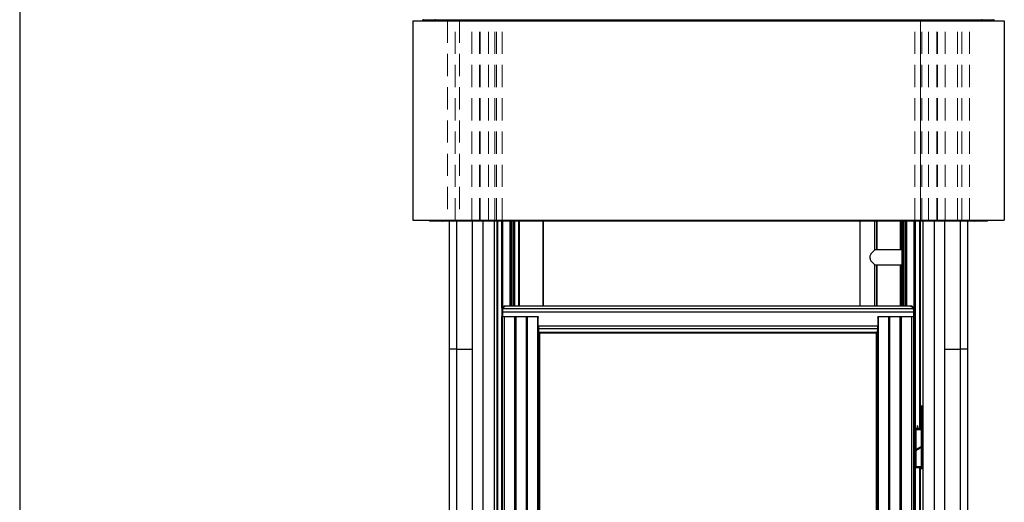
# Model space of a CAD drawing. Units: millimetres. Extents: x 0 to 297, y 1 to 209.
# Drawn here: x 0 to 56, y 94 to 122 of the extents above; entities that cross this region are included whole.
import ezdxf

# ---------------------------------------------------------------- set-up
doc = ezdxf.new("R2010")
doc.units = ezdxf.units.MM
doc.linetypes.add('HIDDEN', pattern=[1.905, 1.27, -0.635])
doc.layers.add('SLD-0', color=179, linetype='Continuous')

msp = doc.modelspace()

# ---------------------------------------------------------------- linework, layer by layer
at = {"color": 7, "linetype": 'Continuous', "lineweight": 25}
for p, q in [((22.577, 122.029), (22.577, 110.601)), ((22.577, 122.029), (56.462, 122.029)), ((23.148, 122.044), (23.148, 122.029)), ((23.191, 122.087), (23.877, 122.087)), ((23.805, 122.101), (23.805, 122.087)), ((23.834, 122.044), (23.834, 122.029)), ((23.877, 122.087), (24.998, 122.087)), ((24.469, 122.101), (24.469, 122.087)), ((24.491, 122.101), (24.491, 122.087)), ((24.968, 122.044), (24.968, 122.029)), ((27.425, 122.044), (24.968, 122.044)), ((24.998, 122.087), (27.433, 122.087)), ((25.427, 122.101), (25.427, 122.087)), ((39.52, 122.044), (27.425, 122.044)), ((27.425, 122.044), (27.425, 122.029)), ((27.433, 122.087), (39.52, 122.087)), ((27.556, 122.101), (27.556, 122.087)), ((39.52, 122.101), (39.52, 122.087)), ((39.52, 122.087), (51.606, 122.087)), ((39.52, 122.044), (39.52, 122.029)), ((51.614, 122.044), (39.52, 122.044)), ((51.483, 122.101), (51.483, 122.087)), ((51.606, 122.087), (54.041, 122.087)), ((51.614, 122.044), (51.614, 122.029)), ((54.071, 122.044), (51.614, 122.044)), ((53.612, 122.101), (53.612, 122.087)), ((54.041, 122.087), (55.162, 122.087)), ((54.071, 122.044), (54.071, 122.029)), ((54.548, 122.087), (54.548, 122.101)), ((54.57, 122.101), (54.57, 122.087)), ((55.162, 122.087), (55.848, 122.087)), ((55.205, 122.029), (55.205, 122.044)), ((55.234, 122.087), (55.234, 122.101)), ((55.891, 122.044), (55.891, 122.029)), ((56.462, 122.029), (56.462, 110.601)), ((22.577, 110.601), (56.462, 110.601)), ((23.52, 110.601), (23.52, 110.587)), ((24.297, 110.544), (23.562, 110.544)), ((24.262, 110.601), (24.262, 110.587)), ((24.305, 110.544), (24.297, 110.544)), ((25.298, 110.544), (24.305, 110.544)), ((24.662, 110.544), (24.662, 103.206)), ((25.268, 110.587), (25.268, 110.601)), ((25.268, 110.587), (27.51, 110.587)), ((27.519, 110.544), (25.298, 110.544)), ((25.977, 110.544), (25.977, 73.035)), ((27.24, 110.544), (27.24, 91.329)), ((27.412, 91.329), (27.412, 110.544)), ((27.51, 110.587), (27.51, 110.601)), ((27.51, 110.587), (39.52, 110.587)), ((39.52, 110.544), (27.519, 110.544)), ((27.694, 105.562), (27.694, 110.544)), ((27.748, 105.627), (27.748, 110.544)), ((28.162, 105.674), (28.162, 110.544)), ((28.172, 110.544), (28.172, 105.674)), ((28.417, 110.544), (28.417, 105.674)), ((30.067, 105.674), (30.067, 110.544)), ((39.52, 110.587), (39.52, 110.601)), ((39.52, 110.587), (51.529, 110.587)), ((51.52, 110.544), (39.52, 110.544)), ((48.194, 110.544), (48.194, 105.674)), ((49.051, 108.901), (49.051, 110.544)), ((49.135, 110.544), (49.135, 108.901)), ((50.622, 110.544), (50.622, 105.674)), ((50.867, 105.674), (50.867, 110.544)), ((50.877, 105.674), (50.877, 110.544)), ((51.291, 105.566), (51.291, 110.544)), ((51.357, 110.544), (51.357, 98.618)), ((53.742, 110.544), (51.52, 110.544)), ((51.529, 110.587), (51.529, 110.601)), ((51.529, 110.587), (53.771, 110.587)), ((51.627, 110.544), (51.627, 99.944)), ((51.799, 110.544), (51.799, 99.944)), ((53.063, 73.035), (53.063, 110.544)), ((54.734, 110.544), (53.742, 110.544)), ((53.771, 110.587), (53.771, 110.601)), ((54.377, 103.206), (54.377, 110.544)), ((54.742, 110.544), (54.734, 110.544)), ((55.477, 110.544), (54.742, 110.544)), ((54.777, 110.587), (54.777, 110.601)), ((55.52, 110.587), (55.52, 110.601)), ((49.051, 108.901), (48.858, 108.708)), ((50.608, 108.901), (49.051, 108.901)), ((50.622, 108.887), (50.608, 108.901)), ((50.608, 108.044), (50.608, 108.901)), ((48.858, 108.237), (49.051, 108.044)), ((49.051, 108.044), (50.608, 108.044)), ((49.051, 105.674), (49.051, 108.044)), ((49.135, 108.044), (49.135, 105.674)), ((50.608, 108.044), (50.622, 108.058)), ((27.679, 105.531), (27.679, 105.511)), ((27.705, 105.535), (27.705, 105.556)), ((27.748, 105.535), (27.705, 105.535)), ((27.748, 105.535), (51.239, 105.535)), ((27.911, 105.674), (27.854, 105.674)), ((51.077, 105.674), (27.911, 105.674)), ((51.133, 105.674), (51.077, 105.674)), ((51.239, 105.535), (51.282, 105.535)), ((51.282, 105.535), (51.282, 105.556)), ((51.308, 105.531), (51.308, 105.511)), ((27.702, 105.344), (27.679, 105.344)), ((27.679, 105.344), (27.679, 105.087)), ((27.679, 105.087), (27.702, 105.087)), ((27.679, 74.058), (27.679, 105.087)), ((27.701, 105.087), (27.701, 74.058)), ((27.712, 105.344), (27.702, 105.344)), ((27.702, 105.087), (27.702, 105.344)), ((27.712, 105.087), (27.702, 105.087)), ((27.712, 105.344), (27.712, 105.087)), ((27.712, 105.344), (51.275, 105.344)), ((27.712, 105.087), (29.717, 105.087)), ((27.822, 105.087), (27.822, 74.058)), ((27.822, 105.087), (28.417, 105.087)), ((28.417, 105.087), (28.417, 74.058)), ((28.502, 92.881), (28.502, 105.087)), ((29.073, 105.087), (29.073, 74.058)), ((29.132, 105.087), (29.132, 74.058)), ((29.132, 105.087), (29.745, 105.087)), ((29.745, 74.058), (29.745, 105.087)), ((29.773, 104.544), (29.773, 105.029)), ((49.214, 105.029), (49.214, 104.544)), ((49.242, 105.072), (49.242, 74.072)), ((49.855, 105.072), (49.242, 105.072)), ((49.27, 105.087), (51.275, 105.087)), ((49.855, 74.072), (49.855, 105.072)), ((49.914, 74.072), (49.914, 105.072)), ((50.485, 105.072), (50.485, 74.072)), ((50.57, 74.072), (50.57, 105.072)), ((51.165, 105.072), (50.57, 105.072)), ((51.165, 74.072), (51.165, 105.072)), ((51.286, 105.072), (51.165, 105.072)), ((51.275, 105.344), (51.275, 105.087)), ((51.275, 105.344), (51.285, 105.344)), ((51.275, 105.087), (51.285, 105.087)), ((51.285, 105.344), (51.308, 105.344)), ((51.285, 105.087), (51.285, 105.344)), ((51.308, 105.087), (51.285, 105.087)), ((51.286, 74.072), (51.286, 105.072)), ((51.308, 105.072), (51.286, 105.072)), ((51.308, 105.344), (51.308, 105.087)), ((51.308, 105.072), (51.308, 74.072)), ((29.773, 104.544), (49.214, 104.544)), ((29.78, 104.389), (49.207, 104.389)), ((29.798, 104.182), (29.78, 104.389)), ((49.207, 104.389), (49.189, 104.182)), ((29.798, 104.182), (49.189, 104.182)), ((29.809, 104.144), (49.178, 104.144)), ((29.863, 76.801), (29.863, 104.144)), ((49.124, 104.144), (49.124, 76.801)), ((24.662, 103.206), (24.662, 41.753)), ((25.077, 103.206), (24.662, 103.206)), ((25.077, 103.206), (25.977, 103.206)), ((53.063, 103.206), (53.962, 103.206)), ((54.377, 103.206), (53.962, 103.206)), ((54.377, 41.753), (54.377, 103.206)), ((51.628, 99.944), (51.627, 99.944)), ((51.64, 99.944), (51.628, 99.944)), ((51.799, 99.944), (51.64, 99.944)), ((51.67, 98.669), (51.67, 99.944)), ((51.746, 99.944), (51.746, 99.787)), ((51.793, 99.944), (51.793, 96.372)), ((51.81, 99.944), (51.799, 99.944)), ((51.81, 96.372), (51.81, 99.944)), ((51.672, 99.572), (51.67, 99.572)), ((51.672, 99.787), (51.672, 99.572)), ((51.7, 99.787), (51.672, 99.787)), ((51.757, 99.787), (51.7, 99.787)), ((51.77, 99.787), (51.757, 99.787)), ((51.786, 99.787), (51.77, 99.787)), ((51.786, 96.372), (51.786, 99.787)), ((51.308, 98.618), (51.388, 98.618)), ((51.317, 98.589), (51.317, 97.597)), ((51.388, 98.618), (51.397, 98.618)), ((51.405, 98.669), (51.397, 98.661)), ((51.397, 98.661), (51.397, 98.627)), ((51.406, 98.661), (51.397, 98.661)), ((51.397, 98.627), (51.406, 98.627)), ((51.397, 98.618), (51.397, 97.412)), ((51.397, 98.618), (51.711, 98.618)), ((51.405, 98.669), (51.414, 98.669)), ((51.711, 98.661), (51.406, 98.661)), ((51.406, 98.627), (51.711, 98.627)), ((51.414, 98.669), (51.702, 98.669)), ((51.67, 98.618), (51.67, 98.627)), ((51.711, 98.661), (51.702, 98.669)), ((51.711, 98.627), (51.711, 98.661)), ((51.711, 97.673), (51.711, 98.618)), ((51.388, 97.568), (51.308, 97.568)), ((51.637, 97.575), (51.637, 97.59)), ((51.711, 96.475), (51.711, 97.623)), ((51.308, 97.525), (51.388, 97.525)), ((51.317, 97.497), (51.317, 96.504)), ((51.397, 97.361), (51.397, 96.475)), ((51.398, 97.402), (51.398, 97.368)), ((51.471, 97.46), (51.471, 97.445)), ((51.554, 97.543), (51.554, 97.543)), ((51.388, 96.475), (51.308, 96.475)), ((51.357, 96.475), (51.357, 82.738)), ((51.388, 96.475), (51.397, 96.475)), ((51.711, 96.475), (51.397, 96.475)), ((51.397, 96.467), (51.397, 96.432)), ((51.711, 96.467), (51.397, 96.467)), ((51.471, 96.475), (51.471, 96.467)), ((51.637, 96.467), (51.637, 96.475)), ((51.67, 96.467), (51.67, 96.475)), ((51.711, 96.432), (51.711, 96.467)), ((51.397, 96.432), (51.405, 96.424)), ((51.397, 96.432), (51.711, 96.432)), ((51.702, 96.424), (51.405, 96.424)), ((51.627, 96.372), (51.627, 84.001)), ((51.627, 96.372), (51.628, 96.372)), ((51.628, 96.372), (51.628, 84.001)), ((51.628, 96.372), (51.64, 96.372)), ((51.64, 96.372), (51.64, 84.001)), ((51.64, 96.372), (51.799, 96.372)), ((51.67, 96.372), (51.67, 96.424)), ((51.702, 96.424), (51.711, 96.432)), ((51.799, 96.372), (51.799, 84.001)), ((51.799, 96.372), (51.81, 96.372))]:
    msp.add_line(p, q, dxfattribs=at)
at = {"color": 7, "linetype": 'HIDDEN', "lineweight": 18}
for p, q in [((56.462, 122.029), (22.577, 122.029)), ((22.577, 122.029), (22.577, 110.601)), ((24.577, 122.029), (24.577, 110.601)), ((25.016, 122.029), (24.578, 122.029)), ((25.016, 122.029), (26.437, 122.029)), ((25.016, 110.601), (25.016, 122.029)), ((25.262, 122.029), (25.262, 110.601)), ((25.262, 122.029), (25.262, 110.601)), ((26.405, 122.029), (25.263, 122.029)), ((26.405, 122.029), (25.263, 122.029)), ((25.966, 122.029), (27.71, 122.029)), ((25.966, 110.601), (25.966, 122.029)), ((27.71, 122.029), (25.966, 122.029)), ((26.405, 110.601), (26.405, 122.029)), ((26.444, 122.029), (26.405, 122.029)), ((26.405, 122.029), (26.444, 122.029)), ((26.437, 122.029), (26.924, 122.029)), ((26.437, 110.601), (26.437, 122.029)), ((26.924, 122.029), (26.437, 122.029)), ((26.444, 110.601), (26.444, 122.029)), ((27.376, 122.029), (26.444, 122.029)), ((26.444, 122.029), (27.376, 122.029)), ((26.924, 122.029), (27.291, 122.029)), ((26.924, 110.601), (26.924, 122.029)), ((27.291, 110.601), (27.291, 122.029)), ((27.291, 122.029), (27.376, 122.029)), ((27.376, 122.029), (27.291, 122.029)), ((27.376, 110.601), (27.376, 122.029)), ((27.376, 110.601), (27.376, 122.029)), ((27.376, 110.601), (27.376, 122.029)), ((27.71, 122.029), (39.52, 122.029)), ((27.71, 110.601), (27.71, 122.029)), ((39.52, 122.029), (27.71, 122.029)), ((39.52, 122.029), (51.329, 122.029)), ((51.329, 122.029), (39.52, 122.029)), ((51.329, 110.601), (51.329, 122.029)), ((51.329, 122.029), (53.073, 122.029)), ((53.073, 122.029), (51.329, 122.029)), ((51.663, 110.601), (51.663, 122.029)), ((52.595, 122.029), (51.663, 122.029)), ((51.663, 122.029), (51.748, 122.029)), ((51.748, 122.029), (51.663, 122.029)), ((51.663, 122.029), (52.595, 122.029)), ((51.663, 122.029), (51.663, 110.601)), ((51.663, 122.029), (51.663, 110.601)), ((51.748, 110.601), (51.748, 122.029)), ((51.748, 122.029), (52.116, 122.029)), ((52.116, 110.601), (52.116, 122.029)), ((52.116, 122.029), (52.602, 122.029)), ((52.602, 122.029), (52.116, 122.029)), ((52.595, 110.601), (52.595, 122.029)), ((52.634, 122.029), (52.595, 122.029)), ((52.595, 122.029), (52.634, 122.029)), ((52.602, 110.601), (52.602, 122.029)), ((52.602, 122.029), (54.023, 122.029)), ((52.634, 110.601), (52.634, 122.029)), ((52.634, 122.029), (53.776, 122.029)), ((52.634, 122.029), (53.776, 122.029)), ((53.073, 110.601), (53.073, 122.029)), ((53.777, 110.601), (53.777, 122.029)), ((53.777, 110.601), (53.777, 122.029)), ((54.023, 110.601), (54.023, 122.029)), ((54.023, 122.029), (54.461, 122.029)), ((54.462, 110.601), (54.462, 122.029)), ((56.462, 122.029), (56.462, 110.601)), ((56.462, 110.601), (22.577, 110.601)), ((25.016, 110.601), (24.578, 110.601)), ((25.016, 110.601), (26.437, 110.601)), ((26.405, 110.601), (25.263, 110.601)), ((26.405, 110.601), (25.263, 110.601)), ((25.966, 110.601), (27.71, 110.601)), ((27.71, 110.601), (25.966, 110.601)), ((26.444, 110.601), (26.405, 110.601)), ((26.405, 110.601), (26.444, 110.601)), ((26.437, 110.601), (26.924, 110.601)), ((26.924, 110.601), (26.437, 110.601)), ((27.376, 110.601), (26.444, 110.601)), ((26.444, 110.601), (27.376, 110.601)), ((26.924, 110.601), (27.291, 110.601)), ((27.291, 110.601), (27.376, 110.601)), ((27.376, 110.601), (27.291, 110.601)), ((27.71, 110.601), (39.52, 110.601)), ((39.52, 110.601), (27.71, 110.601)), ((39.52, 110.601), (51.329, 110.601)), ((51.329, 110.601), (39.52, 110.601)), ((51.329, 110.601), (53.073, 110.601)), ((53.073, 110.601), (51.329, 110.601)), ((52.595, 110.601), (51.663, 110.601)), ((51.663, 110.601), (51.748, 110.601)), ((51.748, 110.601), (51.663, 110.601)), ((51.663, 110.601), (52.595, 110.601)), ((51.748, 110.601), (52.116, 110.601)), ((52.116, 110.601), (52.602, 110.601)), ((52.602, 110.601), (52.116, 110.601)), ((52.634, 110.601), (52.595, 110.601)), ((52.595, 110.601), (52.634, 110.601)), ((52.602, 110.601), (54.023, 110.601)), ((52.634, 110.601), (53.776, 110.601)), ((52.634, 110.601), (53.776, 110.601)), ((54.023, 110.601), (54.461, 110.601))]:
    msp.add_line(p, q, dxfattribs=at)
at = {"color": 8, "linetype": 'Continuous', "lineweight": 25}
for p, q in [((23.834, 122.044), (23.148, 122.044)), ((24.968, 122.044), (23.834, 122.044)), ((55.205, 122.044), (54.071, 122.044)), ((55.891, 122.044), (55.205, 122.044)), ((23.52, 110.587), (24.262, 110.587)), ((24.262, 110.587), (25.268, 110.587)), ((25.077, 110.544), (25.077, 103.206)), ((26.594, 110.544), (26.594, 73.035)), ((27.399, 110.544), (27.399, 91.329)), ((27.411, 110.544), (27.411, 91.329)), ((27.447, 92.087), (27.447, 110.544)), ((27.691, 105.558), (27.691, 110.544)), ((27.727, 105.607), (27.727, 110.544)), ((27.746, 105.625), (27.746, 110.544)), ((27.747, 105.627), (27.747, 110.544)), ((28.179, 110.544), (28.179, 105.674)), ((28.255, 110.544), (28.255, 105.674)), ((28.261, 110.544), (28.261, 105.674)), ((28.353, 110.544), (28.353, 105.674)), ((28.371, 110.544), (28.371, 105.674)), ((28.652, 105.674), (28.652, 110.544)), ((28.679, 110.544), (28.679, 105.674)), ((30.043, 105.674), (30.043, 110.544)), ((49.159, 110.544), (49.159, 108.901)), ((50.523, 108.901), (50.523, 110.544)), ((50.55, 110.544), (50.55, 108.901)), ((50.668, 110.544), (50.668, 105.674)), ((50.686, 110.544), (50.686, 105.674)), ((50.778, 110.544), (50.778, 105.674)), ((50.785, 110.544), (50.785, 105.674)), ((50.86, 110.544), (50.86, 105.674)), ((51.292, 105.564), (51.292, 110.544)), ((51.293, 105.562), (51.293, 110.544)), ((51.312, 105.515), (51.312, 110.544)), ((51.36, 110.544), (51.36, 98.618)), ((51.604, 110.544), (51.604, 98.669)), ((51.628, 110.544), (51.628, 99.944)), ((51.64, 110.544), (51.64, 99.944)), ((52.445, 110.544), (52.445, 73.035)), ((53.771, 110.587), (54.777, 110.587)), ((53.962, 103.206), (53.962, 110.544)), ((54.777, 110.587), (55.52, 110.587)), ((49.159, 108.044), (49.159, 105.674)), ((50.523, 105.674), (50.523, 108.044)), ((50.55, 108.044), (50.55, 105.674)), ((49.242, 105.072), (49.234, 105.072)), ((49.914, 105.072), (49.855, 105.072)), ((50.485, 105.072), (49.914, 105.072)), ((50.57, 105.072), (50.485, 105.072)), ((51.312, 98.618), (51.312, 105.341)), ((29.778, 104.41), (29.778, 76.569)), ((49.209, 76.569), (49.209, 104.41)), ((29.862, 76.801), (29.862, 104.144)), ((49.125, 104.144), (49.125, 76.801)), ((25.077, 103.206), (25.077, 41.753)), ((53.962, 41.753), (53.962, 103.206)), ((51.659, 99.944), (51.659, 98.669)), ((51.664, 99.944), (51.664, 98.669)), ((51.748, 99.944), (51.748, 99.787)), ((51.7, 98.669), (51.7, 99.787)), ((51.757, 96.372), (51.757, 99.787)), ((51.77, 96.372), (51.77, 99.787)), ((51.317, 98.589), (51.308, 98.589)), ((51.397, 98.589), (51.317, 98.589)), ((51.604, 98.627), (51.604, 98.618)), ((51.659, 98.627), (51.659, 98.618)), ((51.664, 98.627), (51.664, 98.618)), ((51.7, 98.618), (51.7, 98.627)), ((51.308, 97.597), (51.317, 97.597)), ((51.317, 97.597), (51.397, 97.597)), ((51.317, 97.497), (51.308, 97.497)), ((51.397, 97.497), (51.317, 97.497)), ((51.308, 96.504), (51.317, 96.504)), ((51.312, 82.669), (51.312, 96.475)), ((51.317, 96.504), (51.397, 96.504)), ((51.36, 96.475), (51.36, 82.738)), ((51.659, 96.475), (51.659, 96.467)), ((51.664, 96.475), (51.664, 96.467)), ((51.7, 96.467), (51.7, 96.475)), ((51.604, 96.424), (51.604, 82.738)), ((51.659, 96.424), (51.659, 96.372)), ((51.664, 96.424), (51.664, 96.372)), ((51.7, 96.372), (51.7, 96.424))]:
    msp.add_line(p, q, dxfattribs=at)
at = {"color": 7, "linetype": 'Continuous', "lineweight": 25, "flags": 128}
for points in [[(27.683, 105.546), (27.683, 105.546), (27.683, 105.545)], [(51.304, 105.546), (51.304, 105.546), (51.304, 105.545)], [(51.501, 98.772), (51.5, 98.794), (51.496, 98.813), (51.489, 98.825), (51.482, 98.829), (51.474, 98.825), (51.468, 98.813), (51.464, 98.794), (51.462, 98.772), (51.464, 98.75), (51.468, 98.732), (51.474, 98.719), (51.482, 98.715), (51.489, 98.719), (51.496, 98.732), (51.5, 98.75), (51.501, 98.772)], [(51.308, 98.618), (51.309, 98.617), (51.311, 98.616), (51.313, 98.613), (51.314, 98.61), (51.315, 98.605), (51.316, 98.6), (51.317, 98.595), (51.317, 98.589)], [(51.317, 98.589), (51.317, 98.595), (51.316, 98.6), (51.315, 98.605), (51.314, 98.61), (51.313, 98.613), (51.311, 98.616), (51.309, 98.617), (51.308, 98.618)], [(51.388, 98.618), (51.39, 98.617), (51.392, 98.616), (51.393, 98.613), (51.395, 98.61), (51.396, 98.605), (51.397, 98.603)], [(51.317, 97.597), (51.317, 97.591), (51.316, 97.586), (51.315, 97.581), (51.314, 97.576), (51.313, 97.573), (51.311, 97.57), (51.309, 97.569), (51.308, 97.568)], [(51.308, 97.568), (51.309, 97.569), (51.311, 97.57), (51.313, 97.573), (51.314, 97.576), (51.315, 97.581), (51.316, 97.586), (51.317, 97.591), (51.317, 97.597)], [(51.312, 97.525), (51.31, 97.547), (51.312, 97.568)], [(51.337, 97.568), (51.336, 97.547), (51.337, 97.525)], [(51.345, 97.568), (51.346, 97.547), (51.345, 97.525)], [(51.397, 97.583), (51.396, 97.581), (51.395, 97.576), (51.393, 97.573), (51.392, 97.57), (51.39, 97.569), (51.388, 97.568)], [(51.308, 97.525), (51.309, 97.525), (51.311, 97.523), (51.313, 97.52), (51.314, 97.517), (51.315, 97.512), (51.316, 97.507), (51.317, 97.502), (51.317, 97.497)], [(51.317, 97.497), (51.317, 97.502), (51.316, 97.507), (51.315, 97.512), (51.314, 97.517), (51.313, 97.52), (51.311, 97.523), (51.309, 97.525), (51.308, 97.525)], [(51.388, 97.525), (51.39, 97.525), (51.392, 97.523), (51.393, 97.52), (51.395, 97.517), (51.396, 97.512), (51.397, 97.51)], [(51.317, 96.504), (51.317, 96.498), (51.316, 96.493), (51.315, 96.488), (51.314, 96.484), (51.313, 96.48), (51.311, 96.477), (51.309, 96.476), (51.308, 96.475)], [(51.308, 96.475), (51.309, 96.476), (51.311, 96.477), (51.313, 96.48), (51.314, 96.484), (51.315, 96.488), (51.316, 96.493), (51.317, 96.498), (51.317, 96.504)], [(51.397, 96.491), (51.396, 96.488), (51.395, 96.484), (51.393, 96.48), (51.392, 96.477), (51.39, 96.476), (51.388, 96.475)]]:
    msp.add_lwpolyline(points, dxfattribs=at)
at = {"color": 7, "linetype": 'Continuous', "lineweight": 25}
for centre, radius, start, end in [((23.191, 122.044), 0.0429, 90, 180), ((23.877, 122.044), 0.0429, 90, 180), ((27.485, 122.054), 0.0608, 147.6816, 189.8121), ((51.554, 122.054), 0.0611, 350.3071, 32.1992), ((55.162, 122.044), 0.0429, 0, 90), ((55.848, 122.044), 0.0429, 0, 90), ((23.562, 110.587), 0.0429, 180, 270), ((24.305, 110.587), 0.0429, 180, 270), ((27.57, 110.576), 0.0611, 170.309, 212.1912), ((51.469, 110.576), 0.0608, 327.6263, 9.7337), ((54.734, 110.587), 0.0429, 270, 0), ((55.477, 110.587), 0.0429, 270, 0), ((27.706, 105.53), 0.0264, 91.5568, 176.1644), ((27.708, 105.531), 0.0286, 149.3875, 180), ((27.705, 105.509), 0.026, 91.1921, 175.4036), ((51.281, 105.53), 0.0264, 3.8356, 88.4432), ((51.282, 105.509), 0.026, 4.5964, 88.8079), ((51.279, 105.531), 0.0286, 0, 30.6125), ((49.833, 105.076), 0.0223, 351.0637, 29.0967), ((49.9, 105.072), 0.0143, 0, 90), ((50.5, 105.072), 0.0143, 90, 180), ((50.549, 105.076), 0.0211, 350.6155, 30.9049), ((51.145, 105.076), 0.0203, 350.2643, 32.3821), ((51.269, 105.076), 0.0176, 349.014, 38.2749), ((51.294, 105.072), 0.0143, 0, 90), ((31.546, 104.54), 1.773, 179.8854, 184.8765), ((47.441, 104.54), 1.773, 355.1235, 0.1146), ((29.851, 104.176), 0.0536, 173.9922, 217.0318), ((49.136, 104.176), 0.0536, 322.9682, 6.0078)]:
    msp.add_arc(centre, radius, start, end, dxfattribs=at)
at = {"color": 8, "linetype": 'Continuous', "lineweight": 25}
for centre, radius, start, end in [((24.298, 110.57), 0.0266, 214.552, 267.3972), ((54.741, 110.57), 0.0266, 272.6028, 325.448), ((27.702, 105.534), 0.0226, 83.0111, 146.9483), ((51.285, 105.534), 0.0226, 33.0517, 96.9889), ((49.165, 105.072), 0.0766, 359.8688, 4.579)]:
    msp.add_arc(centre, radius, start, end, dxfattribs=at)
at = {"color": 7, "linetype": 'Continuous', "lineweight": 25}
for points, knots in [([(24.968, 122.044), (24.969, 122.049), (24.969, 122.058), (24.975, 122.071), (24.982, 122.081), (24.99, 122.085), (24.996, 122.087), (24.998, 122.087), (24.998, 122.087)], [0, 0, 0, 0, 0.214653, 0.429306, 0.643965, 0.858636, 0.977758, 1, 1, 1, 1]), ([(39.52, 122.087), (39.52, 122.086), (39.52, 122.085), (39.52, 122.078), (39.52, 122.067), (39.52, 122.055), (39.52, 122.047), (39.52, 122.044)], [0, 0, 0, 0, 0.214696, 0.429392, 0.644087, 0.85878, 1, 1, 1, 1]), ([(39.52, 122.044), (39.52, 122.049), (39.52, 122.058), (39.52, 122.071), (39.52, 122.081), (39.52, 122.086), (39.52, 122.086), (39.52, 122.087)], [0, 0, 0, 0, 0.214692, 0.429384, 0.644076, 0.85877, 1, 1, 1, 1]), ([(54.041, 122.087), (54.041, 122.087), (54.043, 122.087), (54.049, 122.085), (54.057, 122.081), (54.065, 122.071), (54.07, 122.058), (54.07, 122.049), (54.071, 122.044)], [0, 0, 0, 0, 0.0222425, 0.1413642, 0.3560351, 0.5706939, 0.7853468, 1, 1, 1, 1]), ([(25.298, 110.544), (25.297, 110.544), (25.295, 110.544), (25.289, 110.545), (25.281, 110.55), (25.274, 110.559), (25.269, 110.572), (25.268, 110.582), (25.268, 110.587)], [0, 0, 0, 0, 0.021107, 0.14137, 0.356042, 0.570699, 0.78535, 1, 1, 1, 1]), ([(39.52, 110.587), (39.52, 110.582), (39.52, 110.572), (39.52, 110.559), (39.52, 110.55), (39.52, 110.545), (39.52, 110.544), (39.52, 110.544), (39.52, 110.544)], [0, 0, 0, 0, 0.214656, 0.429311, 0.643967, 0.858625, 0.96242, 1, 1, 1, 1]), ([(53.771, 110.587), (53.771, 110.582), (53.77, 110.572), (53.765, 110.559), (53.758, 110.55), (53.75, 110.545), (53.744, 110.544), (53.742, 110.544), (53.742, 110.544)], [0, 0, 0, 0, 0.21465, 0.429301, 0.643958, 0.85863, 0.978893, 1, 1, 1, 1]), ([(48.858, 108.708), (48.846, 108.695), (48.823, 108.669), (48.788, 108.612), (48.761, 108.533), (48.758, 108.436), (48.781, 108.346), (48.817, 108.281), (48.847, 108.248), (48.858, 108.237)], [0, 0, 0, 0, 0.105564, 0.211033, 0.389943, 0.569578, 0.733082, 0.906205, 1, 1, 1, 1]), ([(27.679, 105.511), (27.679, 105.498), (27.679, 105.47), (27.679, 105.41), (27.679, 105.366), (27.679, 105.344)], [0, 0, 0, 0, 0.335502, 0.667698, 1, 1, 1, 1]), ([(27.854, 105.674), (27.843, 105.673), (27.82, 105.671), (27.787, 105.658), (27.755, 105.636), (27.725, 105.606), (27.701, 105.575), (27.688, 105.552), (27.684, 105.545)], [0, 0, 0, 0, 0.176177, 0.351363, 0.530098, 0.718676, 0.913667, 1, 1, 1, 1]), ([(27.702, 105.344), (27.702, 105.369), (27.702, 105.42), (27.703, 105.482), (27.704, 105.518), (27.705, 105.532), (27.705, 105.535)], [0, 0, 0, 0, 0.332419, 0.664403, 0.921179, 1, 1, 1, 1]), ([(27.748, 105.535), (27.741, 105.519), (27.727, 105.487), (27.714, 105.418), (27.712, 105.368), (27.712, 105.344)], [0, 0, 0, 0, 0.3397, 0.679553, 1, 1, 1, 1]), ([(27.748, 105.535), (27.741, 105.519), (27.727, 105.487), (27.714, 105.418), (27.712, 105.368), (27.712, 105.344)], [0, 0, 0, 0, 0.3397, 0.679553, 1, 1, 1, 1]), ([(27.912, 105.671), (27.901, 105.671), (27.873, 105.672), (27.829, 105.645), (27.784, 105.599), (27.759, 105.554), (27.748, 105.535)], [0, 0, 0, 0, 0.19039, 0.483583, 0.776768, 1, 1, 1, 1]), ([(27.912, 105.671), (27.901, 105.671), (27.873, 105.672), (27.828, 105.644), (27.784, 105.598), (27.759, 105.554), (27.748, 105.535)], [0, 0, 0, 0, 0.192328, 0.485522, 0.778707, 1, 1, 1, 1]), ([(51.077, 105.671), (51.087, 105.671), (51.115, 105.672), (51.158, 105.645), (51.203, 105.599), (51.228, 105.554), (51.239, 105.535)], [0, 0, 0, 0, 0.183323, 0.479076, 0.77482, 1, 1, 1, 1]), ([(51.077, 105.671), (51.087, 105.671), (51.115, 105.672), (51.158, 105.645), (51.203, 105.599), (51.228, 105.554), (51.239, 105.535)], [0, 0, 0, 0, 0.183323, 0.479076, 0.77482, 1, 1, 1, 1]), ([(51.304, 105.545), (51.298, 105.554), (51.284, 105.579), (51.258, 105.611), (51.225, 105.642), (51.191, 105.663), (51.16, 105.673), (51.141, 105.673), (51.134, 105.673)], [0, 0, 0, 0, 0.114773, 0.312059, 0.510271, 0.707167, 0.894944, 1, 1, 1, 1]), ([(51.239, 105.535), (51.246, 105.519), (51.26, 105.487), (51.273, 105.418), (51.275, 105.368), (51.275, 105.344)], [0, 0, 0, 0, 0.3397, 0.679553, 1, 1, 1, 1]), ([(51.239, 105.535), (51.246, 105.519), (51.26, 105.487), (51.273, 105.418), (51.275, 105.368), (51.275, 105.344)], [0, 0, 0, 0, 0.3397, 0.679553, 1, 1, 1, 1]), ([(51.285, 105.344), (51.285, 105.369), (51.285, 105.42), (51.284, 105.482), (51.283, 105.518), (51.283, 105.532), (51.282, 105.535)], [0, 0, 0, 0, 0.332419, 0.664403, 0.921179, 1, 1, 1, 1]), ([(51.308, 105.511), (51.308, 105.498), (51.308, 105.47), (51.308, 105.41), (51.308, 105.366), (51.308, 105.344)], [0, 0, 0, 0, 0.335502, 0.667698, 1, 1, 1, 1]), ([(29.717, 105.087), (29.723, 105.086), (29.736, 105.085), (29.753, 105.075), (29.766, 105.06), (29.772, 105.044), (29.773, 105.034), (29.773, 105.029)], [0, 0, 0, 0, 0.214694, 0.429388, 0.644081, 0.858775, 1, 1, 1, 1]), ([(49.214, 105.029), (49.214, 105.036), (49.216, 105.049), (49.225, 105.066), (49.24, 105.079), (49.256, 105.086), (49.266, 105.086), (49.27, 105.087)], [0, 0, 0, 0, 0.214694, 0.429388, 0.644082, 0.858775, 1, 1, 1, 1]), ([(51.708, 97.673), (51.709, 97.67), (51.711, 97.656), (51.694, 97.632), (51.659, 97.602), (51.61, 97.572), (51.553, 97.542), (51.496, 97.512), (51.447, 97.482), (51.411, 97.452), (51.395, 97.422), (51.394, 97.4), (51.404, 97.388), (51.406, 97.386)], [0, 0, 0, 0, 0.037918, 0.142358, 0.246798, 0.351238, 0.455678, 0.560118, 0.664559, 0.768999, 0.873439, 0.977879, 1, 1, 1, 1]), ([(51.399, 97.361), (51.398, 97.364), (51.395, 97.377), (51.411, 97.4), (51.445, 97.43), (51.494, 97.46), (51.551, 97.49), (51.607, 97.52), (51.657, 97.55), (51.694, 97.581), (51.712, 97.611), (51.713, 97.633), (51.704, 97.646), (51.701, 97.649)], [0, 0, 0, 0, 0.031066, 0.135673, 0.240281, 0.344888, 0.449495, 0.554102, 0.658709, 0.763316, 0.867924, 0.972531, 1, 1, 1, 1]), ([(51.554, 97.492), (51.565, 97.501), (51.589, 97.521), (51.619, 97.55), (51.64, 97.576), (51.645, 97.591), (51.647, 97.596)], [0, 0, 0, 0, 0.273611, 0.561937, 0.850263, 1, 1, 1, 1]), ([(51.553, 97.542), (51.553, 97.542), (51.542, 97.532), (51.517, 97.512), (51.486, 97.482), (51.466, 97.457), (51.462, 97.443), (51.46, 97.438)], [0, 0, 0, 0, 0.001808, 0.289481, 0.577154, 0.864826, 1, 1, 1, 1])]:
    msp.add_open_spline(points, degree=3, knots=knots, dxfattribs=at)
at = {"color": 8, "linetype": 'Continuous', "lineweight": 25}
for points, knots in [([(27.705, 105.556), (27.708, 105.561), (27.725, 105.59), (27.759, 105.632), (27.807, 105.668), (27.84, 105.672), (27.855, 105.674)], [0, 0, 0, 0, 0.06449, 0.378078, 0.700847, 1, 1, 1, 1]), ([(51.282, 105.556), (51.279, 105.561), (51.262, 105.59), (51.228, 105.632), (51.181, 105.668), (51.148, 105.672), (51.133, 105.673)], [0, 0, 0, 0, 0.065028, 0.381231, 0.706693, 1, 1, 1, 1])]:
    msp.add_open_spline(points, degree=3, knots=knots, dxfattribs=at)
at = {"layer": 'SLD-0', "color": 7, "lineweight": 25}
msp.add_line((0.067, 208.961), (0.067, 0.885), dxfattribs=at)

doc.saveas('drawing.dxf')
